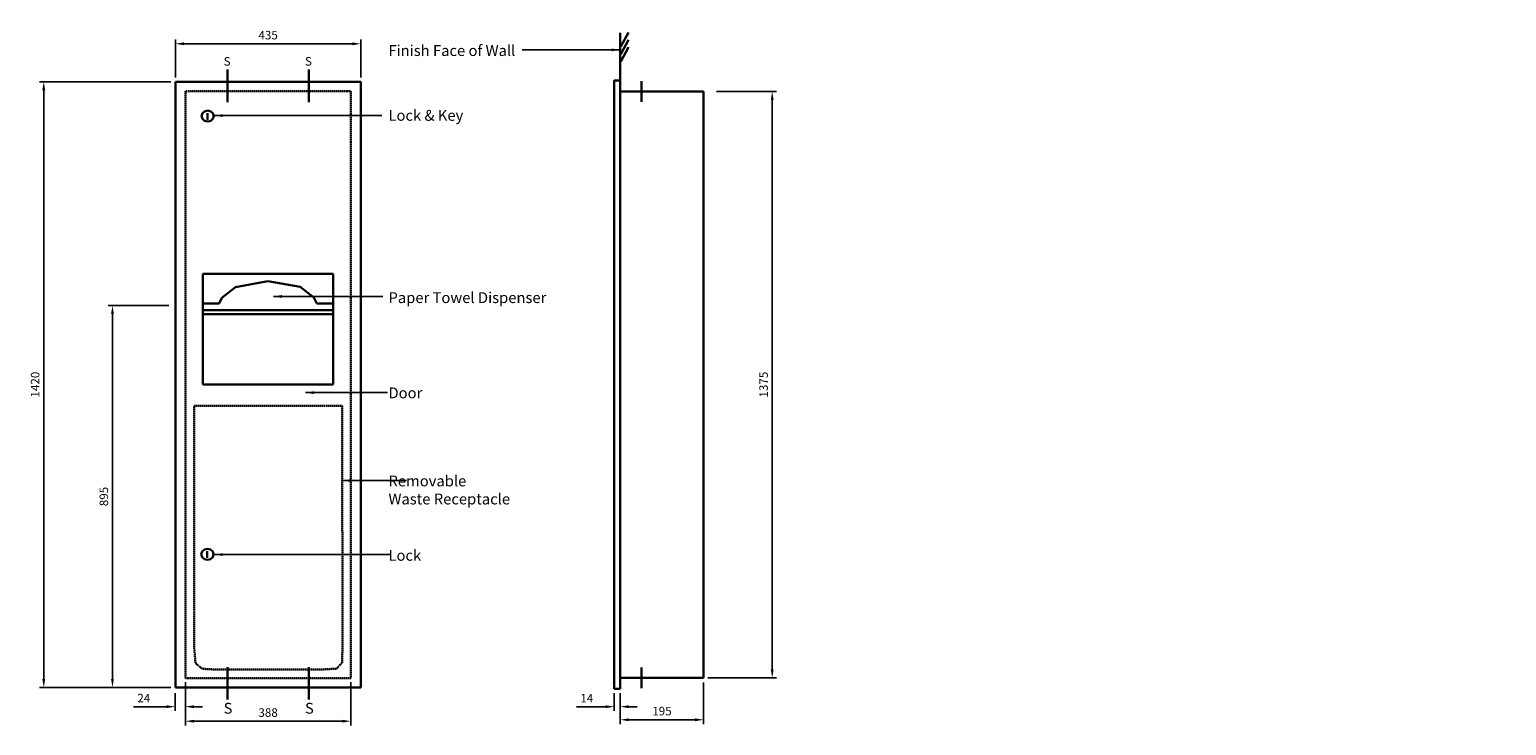
# Model space of a CAD drawing. Units: millimetres. Extents: x 2501 to 5964, y -808 to 824.
import ezdxf

# ---------------------------------------------------------------- set-up
doc = ezdxf.new("R2010")
doc.units = ezdxf.units.MM
doc.linetypes.add('CENTER2', pattern=[1.125, 0.75, -0.125, 0.125, -0.125])
doc.linetypes.add('HIDDEN2', pattern=[0.1875, 0.125, -0.0625])
for name, color, linetype, lineweight in [('Dims', 7, 'Continuous', 9), ('Part', 7, 'Continuous', 30), ('Text', 7, 'Continuous', 25)]:
    doc.layers.add(name, color=color, linetype=linetype, lineweight=lineweight)
doc.styles.add('Products', font='calibri.ttf')
doc.styles.get("Standard").update_dxf_attribs({"font": 'arial.ttf'})
doc.dimstyles.new('rba-product-dims', dxfattribs={"dimtxt": 20, "dimasz": 20, "dimexe": 20, "dimexo": 10, "dimgap": 10, "dimtad": 1, "dimdec": 0, "dimzin": 0, "dimdsep": 46, "dimtxsty": 'Products', "dimcen": 10, "dimadec": 0, "dimazin": 0, "dimtfac": 1, "dimtdec": 0, "dimtofl": 0, "dimtmove": 0, "dimatfit": 3, "dimfxl": 1, "dimtolj": 1, "dimtzin": 0, "dimarcsym": 0})

# ---------------------------------------------------------------- blocks, each defined once
blk = doc.blocks.new('*D34')
at = {"layer": 'Defpoints', "color": 0, "transparency": 16777216}
for p in [(2837.8, 177), (2695.5, -718.5), (2842.5, -718.5)]:
    blk.add_point(p, dxfattribs=at)
at = {"layer": 'Dims', "color": 0, "lineweight": -2, "transparency": 16777216}
for p, q in [((2827.8, 177), (2685.5, 177)), ((2695.5, 157), (2695.5, -698.5)), ((2832.5, -718.5), (2685.5, -718.5))]:
    blk.add_line(p, q, dxfattribs=at)
at = {"layer": 'Dims', "color": 0, "transparency": 16777216}
for points in [[(2692.1, 157), (2698.8, 157), (2695.5, 177)], [(2692.1, -698.5), (2698.8, -698.5), (2695.5, -718.5)]]:
    blk.add_solid(points, dxfattribs=at)
at = {"layer": 'Dims', "color": 0, "transparency": 16777216, "insert": (2675.2, -270.8), "char_height": 20, "attachment_point": 5, "rotation": 90, "style": 'Products'}
blk.add_mtext('\\A1;895', dxfattribs=at)
blk = doc.blocks.new('*D35')
at = {"layer": 'Defpoints', "color": 0, "transparency": 16777216}
for p in [(2842.5, 701.5), (2534.4, -718.5), (2842.5, -718.5)]:
    blk.add_point(p, dxfattribs=at)
at = {"layer": 'Dims', "color": 0, "lineweight": -2, "transparency": 16777216}
for p, q in [((2832.5, 701.5), (2524.4, 701.5)), ((2534.4, 681.5), (2534.4, -698.5)), ((2832.5, -718.5), (2524.4, -718.5))]:
    blk.add_line(p, q, dxfattribs=at)
at = {"layer": 'Dims', "color": 0, "transparency": 16777216}
for points in [[(2531, 681.5), (2537.7, 681.5), (2534.4, 701.5)], [(2531, -698.5), (2537.7, -698.5), (2534.4, -718.5)]]:
    blk.add_solid(points, dxfattribs=at)
at = {"layer": 'Dims', "color": 0, "transparency": 16777216, "insert": (2514.1, -8.5), "char_height": 20, "attachment_point": 5, "rotation": 90, "style": 'Products'}
blk.add_mtext('\\A1;1420', dxfattribs=at)
blk = doc.blocks.new('*D36')
at = {"layer": 'Defpoints', "color": 0, "transparency": 16777216}
for p in [(2842.5, -721.6), (2866.3, -696.3), (2866.3, -763.5)]:
    blk.add_point(p, dxfattribs=at)
at = {"layer": 'Dims', "color": 0, "lineweight": -2, "transparency": 16777216}
for p, q in [((2866.3, -706.3), (2866.3, -773.5)), ((2842.5, -731.6), (2842.5, -773.5)), ((2822.5, -763.5), (2744.4, -763.5)), ((2886.3, -763.5), (2906.3, -763.5))]:
    blk.add_line(p, q, dxfattribs=at)
at = {"layer": 'Dims', "color": 0, "transparency": 16777216}
for points in [[(2822.5, -760.2), (2822.5, -766.9), (2842.5, -763.5)], [(2886.3, -760.2), (2886.3, -766.9), (2866.3, -763.5)]]:
    blk.add_solid(points, dxfattribs=at)
at = {"layer": 'Dims', "color": 0, "transparency": 16777216, "insert": (2769, -743.4), "char_height": 20, "attachment_point": 5, "style": 'Products'}
blk.add_mtext('\\A1;24', dxfattribs=at)
blk = doc.blocks.new('*D29')
at = {"layer": 'Defpoints', "color": 0, "transparency": 16777216}
for p in [(2866.3, -696.3), (3254.6, -696.3), (3254.6, -797.5)]:
    blk.add_point(p, dxfattribs=at)
at = {"layer": 'Dims', "color": 0, "lineweight": -2, "transparency": 16777216}
for p, q in [((2866.3, -706.3), (2866.3, -807.5)), ((3254.6, -706.3), (3254.6, -807.5)), ((2886.3, -797.5), (3234.6, -797.5))]:
    blk.add_line(p, q, dxfattribs=at)
at = {"layer": 'Dims', "color": 0, "transparency": 16777216}
for points in [[(2886.3, -794.2), (2886.3, -800.8), (2866.3, -797.5)], [(3234.6, -794.2), (3234.6, -800.8), (3254.6, -797.5)]]:
    blk.add_solid(points, dxfattribs=at)
at = {"layer": 'Dims', "color": 0, "transparency": 16777216, "insert": (3060.4, -777.3), "char_height": 20, "attachment_point": 5, "style": 'Products'}
blk.add_mtext('\\A1;388', dxfattribs=at)
blk = doc.blocks.new('*D30')
at = {"layer": 'Defpoints', "color": 0, "transparency": 16777216}
for p in [(3277.9, 790.5), (2842.9, 701.5), (3277.9, 701.5)]:
    blk.add_point(p, dxfattribs=at)
at = {"layer": 'Dims', "color": 0, "lineweight": -2, "transparency": 16777216}
for p, q in [((2842.9, 711.5), (2842.9, 800.5)), ((3277.9, 711.5), (3277.9, 800.5)), ((2862.9, 790.5), (3257.9, 790.5))]:
    blk.add_line(p, q, dxfattribs=at)
at = {"layer": 'Dims', "color": 0, "transparency": 16777216}
for points in [[(2862.9, 793.8), (2862.9, 787.2), (2842.9, 790.5)], [(3257.9, 793.8), (3257.9, 787.2), (3277.9, 790.5)]]:
    blk.add_solid(points, dxfattribs=at)
at = {"layer": 'Dims', "color": 0, "transparency": 16777216, "insert": (3060.4, 810.8), "char_height": 20, "attachment_point": 5, "style": 'Products'}
blk.add_mtext('\\A1;435', dxfattribs=at)
blk = doc.blocks.new('*D31')
at = {"layer": 'Defpoints', "color": 0, "transparency": 16777216}
for p in [(4101.4, 679), (4081.4, -695.9), (4242.4, -695.9)]:
    blk.add_point(p, dxfattribs=at)
at = {"layer": 'Dims', "color": 0, "lineweight": -2, "transparency": 16777216}
for p, q in [((4111.4, 679), (4252.4, 679)), ((4242.4, 659), (4242.4, -675.9)), ((4091.4, -695.9), (4252.4, -695.9))]:
    blk.add_line(p, q, dxfattribs=at)
at = {"layer": 'Dims', "color": 0, "transparency": 16777216}
for points in [[(4239, 659), (4245.7, 659), (4242.4, 679)], [(4239, -675.9), (4245.7, -675.9), (4242.4, -695.9)]]:
    blk.add_solid(points, dxfattribs=at)
at = {"layer": 'Dims', "color": 0, "transparency": 16777216, "insert": (4222.1, -8.5), "char_height": 20, "attachment_point": 5, "rotation": 90, "style": 'Products'}
blk.add_mtext('\\A1;1375', dxfattribs=at)
blk = doc.blocks.new('*D32')
at = {"layer": 'Defpoints', "color": 0, "transparency": 16777216}
for p in [(3886.1, -721.6), (4081.4, -696.7), (4081.4, -794.2)]:
    blk.add_point(p, dxfattribs=at)
at = {"layer": 'Dims', "color": 0, "lineweight": -2, "transparency": 16777216}
for p, q in [((4081.4, -706.7), (4081.4, -804.2)), ((3886.1, -731.6), (3886.1, -804.2)), ((3906.1, -794.2), (4061.4, -794.2))]:
    blk.add_line(p, q, dxfattribs=at)
at = {"layer": 'Dims', "color": 0, "transparency": 16777216}
for points in [[(3906.1, -790.8), (3906.1, -797.5), (3886.1, -794.2)], [(4061.4, -790.8), (4061.4, -797.5), (4081.4, -794.2)]]:
    blk.add_solid(points, dxfattribs=at)
at = {"layer": 'Dims', "color": 0, "transparency": 16777216, "insert": (3983.8, -773.9), "char_height": 20, "attachment_point": 5, "style": 'Products'}
blk.add_mtext('\\A1;195', dxfattribs=at)
blk = doc.blocks.new('*D33')
at = {"layer": 'Defpoints', "color": 0, "transparency": 16777216}
for p in [(3871.8, -721.6), (3886.1, -721.6), (3886.1, -763.5)]:
    blk.add_point(p, dxfattribs=at)
at = {"layer": 'Dims', "color": 0, "lineweight": -2, "transparency": 16777216}
for p, q in [((3871.8, -731.6), (3871.8, -773.5)), ((3886.1, -731.6), (3886.1, -773.5)), ((3851.8, -763.5), (3783.5, -763.5)), ((3906.1, -763.5), (3926.1, -763.5))]:
    blk.add_line(p, q, dxfattribs=at)
at = {"layer": 'Dims', "color": 0, "transparency": 16777216}
for points in [[(3851.8, -760.2), (3851.8, -766.9), (3871.8, -763.5)], [(3906.1, -760.2), (3906.1, -766.9), (3886.1, -763.5)]]:
    blk.add_solid(points, dxfattribs=at)
at = {"layer": 'Dims', "color": 0, "transparency": 16777216, "insert": (3807.7, -743.5), "char_height": 20, "attachment_point": 5, "style": 'Products'}
blk.add_mtext('\\A1;14', dxfattribs=at)

msp = doc.modelspace()

# ---------------------------------------------------------------- linework, layer by layer
at = {"layer": 'Part', "linetype": 'CENTER2', "ltscale": 2}
for p, q in [((2965.3, 730.1), (2965.3, 654)), ((3155.9, 730.1), (3155.9, 654)), ((2965.3, -670.9), (2965.3, -747)), ((3155.9, -670.9), (3155.9, -747))]:
    msp.add_line(p, q, dxfattribs=at)
at = {"layer": 'Part', "linetype": 'Continuous'}
for p, q in [((2842.9, 701.5), (2842.9, -718.5)), ((3277.9, 701.5), (2842.9, 701.5)), ((3277.9, -718.5), (3277.9, 701.5)), ((3871.8, -721.6), (3871.8, 704.7)), ((3871.8, 704.7), (3886.1, 704.7)), ((3886.1, -721.6), (3886.1, 704.7)), ((3886.1, 679), (4081.4, 679)), ((4081.4, -695.9), (4081.4, 679)), ((2906.3, 627.5), (2904.3, 621)), ((2911.4, 632.1), (2906.3, 627.5)), ((2918.7, 633.8), (2911.4, 632.1)), ((2918, 628.2), (2918, 612.6)), ((2925.9, 632.1), (2918.7, 633.8)), ((2931, 627.5), (2925.9, 632.1)), ((2933, 621), (2931, 627.5)), ((2904.3, 621), (2906.3, 614.5)), ((2906.3, 614.5), (2911.4, 609.9)), ((2911.4, 609.9), (2918.7, 608.2)), ((2918.7, 608.2), (2925.9, 609.9)), ((2925.9, 609.9), (2931, 614.5)), ((2931, 614.5), (2933, 621)), ((2907.6, 251.1), (2907.6, -7.9)), ((3213.1, 251.1), (2907.6, 251.1)), ((3213.1, -7.9), (3213.1, 251.1)), ((2952.1, 195.1), (2984.1, 220.2)), ((2984.1, 220.2), (3059.7, 233.8)), ((3059.7, 233.8), (3135.2, 220.6)), ((3135.2, 220.6), (3167.8, 195.7)), ((2907.6, 181.6), (2945.4, 181.6)), ((2945.4, 181.6), (2952.1, 195.1)), ((3167.8, 195.7), (3174.9, 182)), ((3174.9, 182), (3184.8, 181.9)), ((3184.8, 181.9), (3203.2, 182)), ((3203.2, 182), (3213, 182)), ((3213.5, 165.9), (2907.6, 165.9)), ((2907.6, 156.8), (3213.1, 156.8)), ((2907.6, -7.9), (3213.1, -7.9)), ((2905.7, -399.8), (2903.8, -406.3)), ((2903.8, -406.3), (2905.7, -412.7)), ((2910.9, -395.2), (2905.7, -399.8)), ((2905.7, -412.7), (2910.9, -417.3)), ((2918.1, -393.5), (2910.9, -395.2)), ((2917.4, -399.1), (2917.4, -414.7)), ((2925.3, -395.2), (2918.1, -393.5)), ((2930.5, -399.8), (2925.3, -395.2)), ((2925.3, -417.3), (2930.5, -412.7)), ((2932.4, -406.3), (2930.5, -399.8)), ((2930.5, -412.7), (2932.4, -406.3)), ((2910.9, -417.3), (2918.1, -419.1)), ((2918.1, -419.1), (2925.3, -417.3)), ((2842.9, -718.5), (3277.9, -718.5)), ((3871.8, -721.6), (3886.1, -721.6)), ((3886.1, -695.9), (4081.4, -695.9))]:
    msp.add_line(p, q, dxfattribs=at)
at = {"layer": 'Part', "linetype": 'HIDDEN2', "ltscale": 5}
for p, q in [((2866.6, 679.3), (2866.6, -696.3)), ((3254.1, 679.3), (2866.6, 679.3)), ((3254.1, -696.3), (3254.1, 679.3)), ((2866.6, -696.3), (3254.1, -696.3))]:
    msp.add_line(p, q, dxfattribs=at)
at = {"layer": 'Part', "linetype": 'Continuous'}
for points in [[(3886.1, 704.7), (3886, 743), (3886.1, 774.2), (3886.2, 816.4)], [(3905.1, 817.2), (3887.2, 784.2)], [(3905.7, 799.4), (3887.8, 766.4)], [(3905.7, 782.3), (3887.8, 749.3)]]:
    msp.add_lwpolyline(points, dxfattribs=at)
at = {"layer": 'Part', "linetype": 'CENTER2', "ltscale": 2}
for points in [[(3936, 654.4), (3936, 703.1)], [(3936, -720.1), (3936, -671.3)]]:
    msp.add_lwpolyline(points, dxfattribs=at)
at = {"layer": 'Part', "linetype": 'HIDDEN2', "ltscale": 5, "flags": 128}
msp.add_lwpolyline([(3221.1, -674.3), (3234.1, -660), (3234.6, -623.8), (3234.2, -58.2), (2887.1, -58.2), (2887.1, -625.8), (2890, -661.4), (2906, -674.8), (2946.5, -676.7), (3179.8, -676.7)], close=True, dxfattribs=at)

# ---------------------------------------------------------------- texts
at = {"layer": 'Text'}
for s, height, p in [('Finish Face of Wall', 25.412, (3342.6, 761.9)), ('S', 20, (2956.1, 739.3)), ('S', 20, (3146.8, 739.3)), ('Lock & Key', 25.41, (3342.6, 610)), ('S', 25.4, (2956.1, -779.9)), ('S', 25.4, (3146.8, -779.9))]:
    msp.add_text(s, height=height, dxfattribs=at).set_placement(p)
at = {"layer": 'Text', "insert": (5964, 300.3), "char_height": 1, "attachment_point": 1}
msp.add_mtext('\\A1;', dxfattribs=at)
at = {"layer": 'Text', "attachment_point": 1}
for s, insert, char_height, width in [('Paper Towel Dispenser', (3342.6, 208.1), 25.412, 433.848), ('Door', (3342.6, -15.2), 25.41, 433.848), ('Removable \\PWaste Receptacle', (3342.6, -221.6), 25.412, 492.439), ('Lock', (3342.6, -396), 25.41, 433.848)]:
    msp.add_mtext(s, dxfattribs=dict(at, insert=insert, char_height=char_height, width=width))

# ---------------------------------------------------------------- dimensions: what is measured, and where the dimension line sits
at = {"layer": 'Dims'}
dim = msp.add_linear_dim(base=(3277.9, 790.5), p1=(2842.9, 701.5), p2=(3277.9, 701.5), dimstyle='rba-product-dims', override={"dimexe": 10}, dxfattribs=at)
dim.commit()
dim.dimension.update_dxf_attribs({"geometry": '*D30', "text_midpoint": (3060.4, 810.8)})
for base, p1, p2, picture, middle in [((2534.4, -718.5), (2842.5, 701.5), (2842.5, -718.5), '*D35', (2514.1, -8.5)), ((2695.4563, -718.4743), (2837.776, 176.9522), (2842.5305, -718.4743), '*D34', (2675.2101, -270.761))]:
    dim = msp.add_linear_dim(base=base, p1=p1, p2=p2, angle=90, dimstyle='rba-product-dims', override={"dimexe": 10}, dxfattribs=at)
    dim.commit()
    dim.dimension.update_dxf_attribs({"geometry": picture, "text_midpoint": middle})
dim = msp.add_linear_dim(base=(4242.4, -695.9), p1=(4101.4, 679), p2=(4081.4, -695.9), angle=90, dimstyle='rba-product-dims', override={"dimexe": 10}, dxfattribs=at)
dim.commit()
dim.dimension.update_dxf_attribs({"geometry": '*D31', "text_midpoint": (4242.4, -8.5), "dimtype": 160})
for base, p1, p2, picture, middle in [((2866.3, -763.5), (2842.5, -721.6), (2866.3, -696.3), '*D36', (2769, -763.5)), ((3254.6, -797.5), (2866.3, -696.3), (3254.6, -696.3), '*D29', (3060.4, -797.5)), ((3886.1, -763.5), (3871.8, -721.6), (3886.1, -721.6), '*D33', (3807.7, -763.5)), ((4081.4, -794.2), (3886.1, -721.6), (4081.4, -696.7), '*D32', (3983.8, -794.2))]:
    dim = msp.add_linear_dim(base=base, p1=p1, p2=p2, dimstyle='rba-product-dims', override={"dimexe": 10}, dxfattribs=at)
    dim.commit()
    dim.dimension.update_dxf_attribs({"geometry": picture, "text_midpoint": middle, "dimtype": 160})

# ---------------------------------------------------------------- leaders
at = {"layer": 'Text', "linetype": 'ByBlock'}
for points in [[(3885.7, 776.2), (3655.7, 776.2)], [(2933.9, 622.1), (3327.1, 622.1)], [(3072.7, 198.2), (3329.1, 198.2)], [(3147.9, -27.3), (3340.6, -27.3)], [(3234.6, -233.5), (3385, -233.5)], [(2933.9, -406.9), (3346.4, -406.9)]]:
    msp.add_leader(points, dimstyle='rba-product-dims', override={"dimtad": 0}, dxfattribs=at)

doc.saveas('drawing.dxf')
